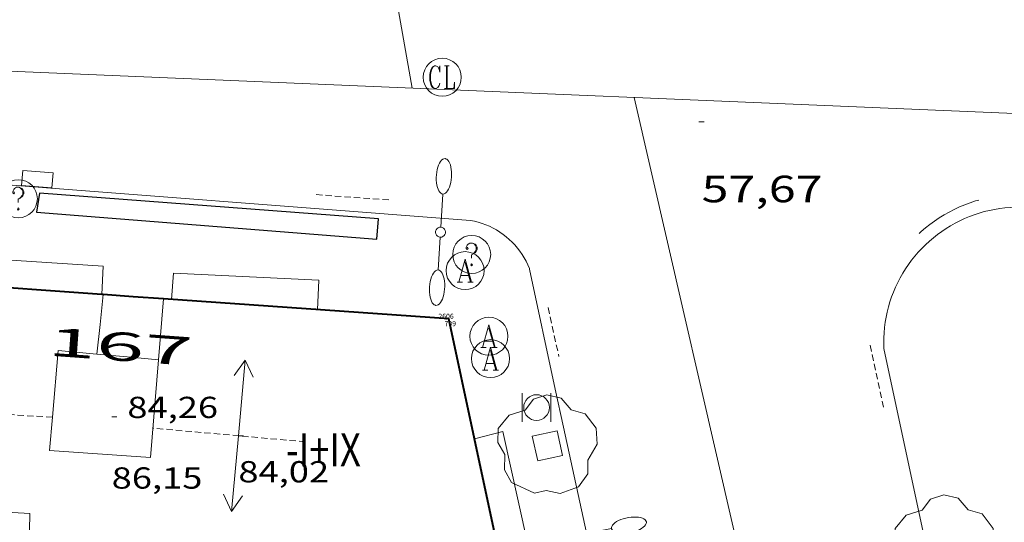
# Model space of a CAD drawing. Units: inches. Extents: x 451999 to 453013, y 4598498 to 4599005.
# Drawn here: x 452072 to 452110, y 4598880 to 4598900 of the extents above; entities that cross this region are included whole.
import ezdxf
from ezdxf.enums import TextEntityAlignment as Align

# ---------------------------------------------------------------- set-up
doc = ezdxf.new("R2010")
doc.units = ezdxf.units.IN
doc.header["$MEASUREMENT"] = 0
doc.linetypes.add('DGN Style 1', pattern=[6.285294060000002, 0.01045806, -6.274836000000001])
doc.linetypes.add('TRAZOS2', pattern=[0.375, 0.25, -0.125])
for name, color, linetype, lineweight in [('ARBRE', 7, 'Continuous', 0), ('CARENER', 7, 'Continuous', 0), ('COTA ALTIMETRICA', 7, 'Continuous', 0), ('COTA EDIFICI', 7, 'Continuous', 0), ('EIX VIA URBANA PAVIMENTADA', 7, 'Continuous', 0), ('EMBORNAL', 7, 'Continuous', 0), ('ESCOCELL', 7, 'Continuous', 0), ('FACANA EXTERIOR', 7, 'Continuous', 0), ('FANAL', 7, 'Continuous', 0), ('LINIA DE VOLADA', 7, 'Continuous', 0), ('LINIA VOLUMETRICA', 7, 'Continuous', 0), ('MUR CONTENCIO', 7, 'Continuous', 0), ('PAPERERA', 7, 'Continuous', 0), ('REBAIX DE VORERA VIANANTS', 7, 'Continuous', 0), ('REGISTRE AIGUA', 7, 'Continuous', 0), ('REGISTRE CLAVEGUERAM', 7, 'Continuous', 0), ('REGISTRE SENSE IDENTIFICAR', 7, 'Continuous', 0), ('TEXT DE NUMERO DE PLANTES', 7, 'Continuous', 0), ('TEXT DE NUMERO DE POLICIA', 7, 'Continuous', 0), ('VORERA', 7, 'Continuous', 0)]:
    doc.layers.add(name, color=color, linetype=linetype, lineweight=lineweight)
for name, color, linetype in [('Identificador', 7, 'Continuous'), ('PLAQUES_CARRER', 7, 'Continuous'), ('Punt', 7, 'Continuous')]:
    doc.layers.add(name, color=color, linetype=linetype)
doc.styles.get("Standard").update_dxf_attribs({"font": 'txt.shx'})
doc.styles.add('Style-Arial', font='ARIAL.TTF')

# ---------------------------------------------------------------- blocks, each defined once
blk = doc.blocks.new('COTA')
at = {"color": 0, "linetype": 'ByBlock', "lineweight": -2}
blk.add_line((0, 0), (0.2, 0), dxfattribs=at)
blk = doc.blocks.new('ESCOSE')
at = {"color": 0, "linetype": 'ByBlock', "lineweight": -2, "flags": 128}
blk.add_lwpolyline([(-0.5, -0.5), (0.5, -0.5), (0.5, 0.5), (-0.5, 0.5)], close=True, dxfattribs=at)
blk = doc.blocks.new('ARBRE')
at = {"color": 0, "linetype": 'ByBlock', "lineweight": -2, "flags": 128}
blk.add_lwpolyline([(-0.507, -1.872), (-1.415, -1.448), (-1.697, -0.9400000000000001), (-1.675, -0.342), (-1.951, 0.138), (-1.943, 0.686), (-1.511, 1.208), (-0.871, 1.406), (-0.543, 1.846), (-0.027, 2.012), (0.541, 1.882), (0.933, 1.428), (1.495, 1.262), (1.921, 0.6940000000000001), (1.969, 0.068), (1.593, -0.562), (1.593, -1.098), (1.229, -1.618), (0.505, -1.886), (-0.049, -1.762), (-0.507, -1.872)], dxfattribs=at)
blk = doc.blocks.new('FANALD')
at = {"color": 0, "linetype": 'ByBlock', "lineweight": -2, "flags": 128}
for points in [[(-2.906, -0.006), (-2.898, -0.052), (-2.874, -0.096), (-2.836, -0.138), (-2.782, -0.176), (-2.716, -0.212), (-2.638, -0.242), (-2.55, -0.268), (-2.454, -0.286), (-2.352, -0.3), (-2.246, -0.306), (-2.142, -0.304), (-2.036, -0.298), (-1.936, -0.284), (-1.842, -0.262), (-1.756, -0.236), (-1.68, -0.204), (-1.616, -0.168), (-1.566, -0.128), (-1.532, -0.08600000000000001), (-1.51, -0.042), (-1.506, 0.004), (-1.518, 0.05), (-1.546, 0.094), (-1.588, 0.134), (-1.644, 0.174), (-1.714, 0.208), (-1.794, 0.236), (-1.884, 0.26), (-1.982, 0.278), (-2.084, 0.29), (-2.188, 0.294), (-2.294, 0.292), (-2.398, 0.282), (-2.498, 0.266), (-2.59, 0.246), (-2.674, 0.218), (-2.746, 0.184), (-2.808, 0.148), (-2.854, 0.106), (-2.886, 0.064), (-2.904, 0.018), (-2.906, -0.006)], [(0.198, -0.002), (0.19, 0.054), (0.166, 0.104), (0.13, 0.148), (0.084, 0.178), (0.03, 0.194), (-0.026, 0.194), (-0.08, 0.178), (-0.128, 0.148), (-0.166, 0.106), (-0.19, 0.056), (-0.198, 0), (-0.19, -0.056), (-0.168, -0.106), (-0.132, -0.15), (-0.08600000000000001, -0.18), (-0.032, -0.198), (0.024, -0.198), (0.078, -0.184), (0.126, -0.154), (0.164, -0.112), (0.188, -0.062), (0.198, -0.006), (0.198, -0.002)], [(2.898, -0.002), (2.89, 0.044), (2.866, 0.088), (2.828, 0.13), (2.774, 0.168), (2.708, 0.204), (2.63, 0.234), (2.542, 0.26), (2.446, 0.278), (2.344, 0.292), (2.238, 0.298), (2.134, 0.296), (2.028, 0.29), (1.928, 0.276), (1.834, 0.254), (1.748, 0.228), (1.672, 0.196), (1.608, 0.16), (1.558, 0.12), (1.524, 0.078), (1.502, 0.034), (1.498, -0.012), (1.51, -0.058), (1.538, -0.102), (1.58, -0.142), (1.636, -0.182), (1.706, -0.216), (1.786, -0.244), (1.876, -0.268), (1.974, -0.286), (2.076, -0.298), (2.18, -0.302), (2.286, -0.3), (2.39, -0.29), (2.49, -0.274), (2.582, -0.254), (2.666, -0.226), (2.738, -0.192), (2.8, -0.156), (2.846, -0.114), (2.878, -0.07200000000000001), (2.896, -0.026), (2.898, -0.002)], [(-1.506, -0.006), (-0.198, -0.006)], [(1.498, -0.002), (0.198, -0.002)]]:
    blk.add_lwpolyline(points, dxfattribs=at)
blk = doc.blocks.new('RCLAVC')
at = {"color": 0, "linetype": 'ByBlock', "lineweight": -2, "flags": 128}
for points in [[(-0.158, 0.43), (-0.122, 0.26), (-0.122, 0.6), (-0.158, 0.43), (-0.228, 0.544), (-0.332, 0.6), (-0.402, 0.6), (-0.508, 0.544), (-0.578, 0.43), (-0.612, 0.316), (-0.648, 0.146), (-0.648, -0.146), (-0.612, -0.316), (-0.578, -0.43), (-0.508, -0.544), (-0.402, -0.6), (-0.332, -0.6), (-0.228, -0.544), (-0.158, -0.43), (-0.122, -0.316)], [(-0.402, 0.6), (-0.472, 0.544), (-0.542, 0.43), (-0.578, 0.316), (-0.612, 0.146), (-0.612, -0.146), (-0.578, -0.316), (-0.542, -0.43), (-0.472, -0.544), (-0.402, -0.6)], [(0.122, 0.6), (0.368, 0.6)], [(0.226, 0.6), (0.226, -0.6)], [(0.262, 0.6), (0.262, -0.6)], [(0.122, -0.6), (0.648, -0.6), (0.648, -0.26), (0.612, -0.6)]]:
    blk.add_lwpolyline(points, dxfattribs=at)
at = {"color": 0, "linetype": 'ByBlock', "lineweight": -2}
blk.add_circle((-0.001401012718677521, -0.0007607361078262329), 1, dxfattribs=at)
blk = doc.blocks.new('EMBORN')
at = {"color": 0, "linetype": 'ByBlock', "lineweight": -2, "flags": 128}
blk.add_lwpolyline([(0, 0), (1.2, 0), (1.2, 0.6), (0, 0.6)], close=True, dxfattribs=at)
blk = doc.blocks.new('RDESCC')
at = {"color": 0, "linetype": 'ByBlock', "lineweight": -2, "flags": 128}
for points in [[(-0.24, 0.374), (-0.194, 0.316), (-0.24, 0.26), (-0.288, 0.316), (-0.288, 0.374), (-0.24, 0.486), (-0.194, 0.544), (-0.1, 0.6), (0.042, 0.6), (0.184, 0.544), (0.232, 0.486), (0.286, 0.374), (0.286, 0.26), (0.232, 0.146), (0.184, 0.09), (-0.004, -0.024), (-0.004, -0.194)], [(0.042, 0.6), (0.138, 0.544), (0.184, 0.486), (0.232, 0.374), (0.232, 0.26), (0.184, 0.146), (0.09, 0.034)], [(-0.004, -0.486), (-0.052, -0.544), (-0.004, -0.6), (0.042, -0.544), (-0.004, -0.486)]]:
    blk.add_lwpolyline(points, dxfattribs=at)
at = {"color": 0, "linetype": 'ByBlock', "lineweight": -2}
blk.add_circle((-0.001613611161708832, -0.001560736298561096), 1, dxfattribs=at)
blk = doc.blocks.new('PAPERE')
at = {"color": 0, "linetype": 'ByBlock', "lineweight": -2, "flags": 128}
for points in [[(-0.749, 0.752), (-0.749, -0.748)], [(0.751, -0.748), (0.751, 0.752)]]:
    blk.add_lwpolyline(points, dxfattribs=at)
at = {"color": 0, "linetype": 'ByBlock', "lineweight": -2}
blk.add_circle((0, 0), 0.675, dxfattribs=at)
blk = doc.blocks.new('RAIGUC')
at = {"color": 0, "linetype": 'ByBlock', "lineweight": -2, "flags": 128}
for points in [[(0.002, 0.6), (-0.33, -0.6)], [(0.002, 0.6), (0.332, -0.6)], [(0.002, 0.43), (0.284, -0.6)], [(-0.236, -0.26), (0.19, -0.26)], [(-0.424, -0.6), (-0.14, -0.6)], [(0.142, -0.6), (0.426, -0.6)]]:
    blk.add_lwpolyline(points, dxfattribs=at)
at = {"color": 0, "linetype": 'ByBlock', "lineweight": -2}
blk.add_circle((0.0002215649485588074, -0.001705031752586365), 1, dxfattribs=at)
blk = doc.blocks.new('BLOC_PLAQUES')
at = {"layer": 'Punt', "color": 2}
blk.add_point((0, 0), dxfattribs=at)
at = {"layer": 'Identificador', "color": 2}
blk.add_attdef('IDENTIFICADOR', text='', height=0.2, dxfattribs=at).set_placement((0, 0), align=Align.CENTER)
blk = doc.blocks.new('FANALB')
at = {"color": 0, "linetype": 'ByBlock', "lineweight": -2, "flags": 128}
for points in [[(0.197, 0.005), (0.189, 0.061), (0.165, 0.111), (0.129, 0.155), (0.083, 0.185), (0.029, 0.201), (-0.027, 0.201), (-0.081, 0.185), (-0.129, 0.155), (-0.167, 0.113), (-0.191, 0.063), (-0.199, 0.007), (-0.191, -0.049), (-0.169, -0.099), (-0.133, -0.143), (-0.08700000000000001, -0.173), (-0.033, -0.191), (0.023, -0.191), (0.077, -0.177), (0.125, -0.147), (0.163, -0.105), (0.187, -0.055), (0.197, 0.001), (0.197, 0.005)], [(1.497, 0.005), (0.197, 0.005)], [(2.897, 0.005), (2.889, 0.051), (2.865, 0.095), (2.827, 0.137), (2.773, 0.175), (2.707, 0.211), (2.629, 0.241), (2.541, 0.267), (2.445, 0.285), (2.343, 0.299), (2.237, 0.305), (2.133, 0.303), (2.027, 0.297), (1.927, 0.283), (1.833, 0.261), (1.747, 0.235), (1.671, 0.203), (1.607, 0.167), (1.557, 0.127), (1.523, 0.085), (1.501, 0.041), (1.497, -0.005), (1.509, -0.051), (1.537, -0.095), (1.579, -0.135), (1.635, -0.175), (1.705, -0.209), (1.785, -0.237), (1.875, -0.261), (1.973, -0.279), (2.075, -0.291), (2.179, -0.295), (2.285, -0.293), (2.389, -0.283), (2.489, -0.267), (2.581, -0.247), (2.665, -0.219), (2.737, -0.185), (2.799, -0.149), (2.845, -0.107), (2.877, -0.065), (2.895, -0.019), (2.897, 0.005)]]:
    blk.add_lwpolyline(points, dxfattribs=at)
blk = doc.blocks.new('SENTIT')
at = {"color": 0, "linetype": 'ByBlock', "lineweight": -2}
blk.add_line((0, 0), (3, 0), dxfattribs=at)
at = {"color": 0, "linetype": 'ByBlock', "lineweight": -2, "flags": 128}
blk.add_lwpolyline([(2.35, 0.376), (3, 0), (2.35, -0.374)], dxfattribs=at)

msp = doc.modelspace()

# ---------------------------------------------------------------- linework, layer by layer
at = {"layer": 'CARENER', "color": 1, "linetype": 'TRAZOS2', "lineweight": 20}
for points, elevation in [([(452072.8592926316, 4598884.1684893), (452062.5550060952, 4598884.749527508)], 83.92313235378035), ([(452072.8597943417, 4598884.168461009), (452072.8592926316, 4598884.1684893)], 83.9231301142197)]:
    msp.add_lwpolyline(points, dxfattribs=dict(at, elevation=elevation))
at = {"layer": 'CARENER', "color": 1, "linetype": 'TRAZOS2', "lineweight": 20, "extrusion": (0.0103895027039139, -0.0009328029008093964, 0.999945592576073), "elevation": 491.0537993657629}
msp.add_lwpolyline([(452057.5611552789, 4598885.654234737), (452051.545820155, 4598886.19428145)], dxfattribs=at)
at = {"layer": 'EIX VIA URBANA PAVIMENTADA', "color": 1, "linetype": 'Continuous', "lineweight": 20}
for points in [[(452082.1602268241, 4598915.562772417, 58.05666156843512), (452084.692012276, 4598910.473412015, 57.87408972784961), (452087.0459148368, 4598897.150373498, 57.91808979606721)], [(452000, 4598902.038100864, 59.90796013411219), (452005.1138204458, 4598901.452001829, 59.82609275423041), (452036.5348531503, 4598899.34176015, 59.22609182399042), (452062.7078848659, 4598898.17355975, 58.29009037281602), (452127.0569640988, 4598895.467067305, 57.30608884722241)], [(452095.8069256198, 4598896.781306452, 57.78408958831361), (452100.3717824336, 4598876.977241112, 56.73808796659521), (452108.7684886802, 4598836.546114717, 53.71408327818561), (452122.3142264842, 4598799.221954069, 51.10607923474241), (452123.9072008194, 4598795.513936233, 50.92707895722081)]]:
    msp.add_polyline3d(points, dxfattribs=at)
at = {"layer": 'FACANA EXTERIOR', "color": 1, "linetype": 'Continuous', "lineweight": 40}
for points, elevation in [([(452074.8148422013, 4598889.010640892), (452068.9168281392, 4598889.42849908), (452063.2648498914, 4598889.829877336)], 82.53312038857908), ([(452074.8598341587, 4598889.007453335), (452074.8148422013, 4598889.010640892)], 82.53312795916322), ([(452090.706773117, 4598877.724315603), (452089.5051415942, 4598883.316417718)], 81.76512676855782)]:
    msp.add_lwpolyline(points, dxfattribs=dict(at, elevation=elevation))
at = {"layer": 'FACANA EXTERIOR', "color": 1, "linetype": 'Continuous', "lineweight": 40, "flags": 128}
for points, elevation in [([(452077.2408365678, 4598888.838435007), (452076.0498353586, 4598888.922444174), (452074.8598341586, 4598889.007453335)], 82.53312795916321), ([(452089.5051415942, 4598883.316417718), (452088.4898479607, 4598888.041348421), (452077.2408365677, 4598888.838435008)], 82.18248759127441)]:
    msp.add_lwpolyline(points, dxfattribs=dict(at, elevation=elevation))
at = {"layer": 'LINIA DE VOLADA', "color": 7, "linetype": 'Continuous', "lineweight": 0}
for points in [[(452063.2648498914, 4598889.829877336, 82.17612740567041), (452063.3508305041, 4598890.87754356, 82.17612740567041), (452074.8628426158, 4598890.12145504, 82.16812739326723), (452074.8148422013, 4598889.010640892, 82.1751262245764)], [(452077.5558368893, 4598888.816432583, 82.19212743047683), (452077.6408448741, 4598889.851433543, 82.19212743047683), (452083.3618516268, 4598889.572389702, 82.08612726613441), (452083.3148427221, 4598888.408388254, 82.10012728784002)], [(452074.8148422013, 4598889.010640892, 82.1751262245764), (452074.8148341116, 4598889.010453681, 82.17512740412)], [(452089.5051415942, 4598883.316417718, 82.16912945160367), (452090.620817591, 4598883.603325371, 82.17612740567041), (452093.1767339935, 4598872.063288086, 79.19812278857924), (452091.9999699434, 4598871.707369197, 79.20512136924773)], [(452089.5048136831, 4598883.316333393, 82.16912739481761), (452089.5051415942, 4598883.316417718, 82.16912945160367)]]:
    msp.add_polyline3d(points, dxfattribs=at)
at = {"layer": 'LINIA VOLUMETRICA', "color": 1, "linetype": 'Continuous', "lineweight": 20, "extrusion": (0.9382947193269573, -7.127582796407635e-06, 0.3458366950344395), "elevation": 424175.4446141212, "flags": 128}
msp.add_lwpolyline([(4598892.441423953, -156253.9378374324), (4598891.264422128, -156253.5850692602), (4598890.0864203, -156253.232301088)], dxfattribs=at)
at = {"layer": 'LINIA VOLUMETRICA', "color": 1, "linetype": 'Continuous', "lineweight": 20, "elevation": 86.03413338711363}
msp.add_lwpolyline([(452074.6158159116, 4598886.652451536), (452075.8078169402, 4598886.544442324), (452077.0416458182, 4598886.431448555)], dxfattribs=at)
at = {"layer": 'LINIA VOLUMETRICA', "color": 1, "linetype": 'Continuous', "lineweight": 20, "elevation": 86.03413338711363, "flags": 128}
msp.add_lwpolyline([(452077.0416458182, 4598886.431448555), (452077.041817996, 4598886.431432786)], dxfattribs=at)
at = {"layer": 'LINIA VOLUMETRICA', "color": 1, "linetype": 'Continuous', "lineweight": 20}
for points in [[(452077.2408365678, 4598888.838435007, 82.8241284103296), (452077.0416458182, 4598886.431448555, 84.04300250720593)], [(452072.8592926316, 4598884.1684893, 86.0394551741369), (452073.0888145989, 4598886.791463337, 86.03413338711363), (452074.6158159116, 4598886.652451536, 86.03413338711363)], [(452077.0416458182, 4598886.431448555, 84.04300250720593), (452076.7227882667, 4598882.578429232, 85.99413332509761), (452072.7437841463, 4598882.848459842, 86.04213339951681), (452072.8592926316, 4598884.1684893, 86.0394551741369)], [(452064.5137464845, 4598879.5665172, 82.33812765683524), (452064.6327559713, 4598880.792518198, 82.60212806614082), (452071.9657640623, 4598880.360461889, 82.52212794210882), (452071.9417539565, 4598879.033460013, 82.38612773125442)]]:
    msp.add_polyline3d(points, dxfattribs=at)
at = {"layer": 'MUR CONTENCIO', "color": 1, "linetype": 'Continuous', "lineweight": 30}
msp.add_polyline3d([(452072.3518606659, 4598893.013478575, 58.22609027359042), (452072.2268547815, 4598892.263478362, 58.25909032475361), (452085.6558674372, 4598891.1873748, 57.96208986428481), (452085.7178736186, 4598891.989375575, 57.93708982552482), (452072.3518606659, 4598893.013478575, 58.22609027359042)], dxfattribs=at)
at = {"layer": 'REBAIX DE VORERA VIANANTS', "color": 1, "linetype": 'TRAZOS2', "lineweight": 0, "extrusion": (0.02470734436867122, -0.001790575725254651, 0.9996931233997861), "elevation": 2992.707271833375}
msp.add_lwpolyline([(4619540.788081326, -118449.4167630028), (4619540.788081325, -118446.5102678292)], dxfattribs=at)
at = {"layer": 'REBAIX DE VORERA VIANANTS', "color": 1, "linetype": 'TRAZOS2', "lineweight": 0, "extrusion": (0.005125563065851348, -0.0253244617608587, 0.9996661443901063), "elevation": -114089.8369451482}
msp.add_lwpolyline([(1355419.949035591, 4416335.963765228), (1355420.036182068, 4416336.016557926), (1355420.233918652, 4416336.126119629), (1355420.435745734, 4416336.227949025), (1355420.641361048, 4416336.321893707), (1355420.850456818, 4416336.407813085), (1355421.062719834, 4416336.485578522), (1355421.277832312, 4416336.555073702), (1355421.495472254, 4416336.616194568), (1355421.715313734, 4416336.668849645), (1355421.937027583, 4416336.712960076), (1355422.160281834, 4416336.748459934), (1355422.384742306, 4416336.775296064), (1355422.517506751, 4416336.785979531)], dxfattribs=at)
at = {"layer": 'REBAIX DE VORERA VIANANTS', "color": 1, "linetype": 'TRAZOS2', "lineweight": 0, "extrusion": (0.01317687264166142, -0.05990553771183069, 0.9981170755872489), "elevation": -269484.5983861409}
msp.add_lwpolyline([(1429494.807371175, 4386124.204278332), (1429494.807371175, 4386122.231587008)], dxfattribs=at)
at = {"layer": 'REBAIX DE VORERA VIANANTS', "color": 1, "linetype": 'TRAZOS2', "lineweight": 0, "extrusion": (0.01321810426681323, -0.06179996167221215, 0.9980010252784839), "elevation": -278177.9444251478}
msp.add_lwpolyline([(1403984.630507988, 4393814.3923462), (1403984.630507988, 4393811.781489035)], dxfattribs=at)
at = {"layer": 'VORERA', "color": 1, "linetype": 'Continuous', "lineweight": 0, "extrusion": (0.02097591149239345, -0.001611528407212266, 0.9997786825659248), "elevation": 2129.445558283338, "flags": 128}
msp.add_lwpolyline([(4620010.170222378, -98454.42668457203), (4620010.170222379, -98434.22484942056)], dxfattribs=at)
at = {"layer": 'VORERA', "color": 1, "linetype": 'Continuous', "lineweight": 0, "extrusion": (0.005605141076868192, -0.02769331083912854, 0.9996007517645612), "elevation": -124767.0877014371, "flags": 128}
msp.add_lwpolyline([(1355438.079513002, 4416036.78179753), (1355438.115445218, 4416036.985364952), (1355438.15922654, 4416037.18738977), (1355438.210791417, 4416037.387569392), (1355438.270062618, 4416037.585604138), (1355438.336951384, 4416037.781197359), (1355438.411357558, 4416037.974056251), (1355438.493169726, 4416038.163891932), (1355438.582265374, 4416038.350420213), (1355438.67851109, 4416038.533361681), (1355438.781762722, 4416038.712442467), (1355438.891865681, 4416038.887394371), (1355439.008655078, 4416039.057955388), (1355439.131956027, 4416039.223870111), (1355439.26158388, 4416039.384890132), (1355439.397344521, 4416039.540774283), (1355439.539034671, 4416039.691289165), (1355439.686442156, 4416039.836209335), (1355439.839346222, 4416039.975317825), (1355439.997517893, 4416040.108406322), (1355440.160720337, 4416040.235275513), (1355440.328709139, 4416040.355735408), (1355440.501232736, 4416040.469605627), (1355440.67803279, 4416040.576715703), (1355440.858844552, 4416040.676905177), (1355441.043397288, 4416040.770024028), (1355441.231414559, 4416040.85593283), (1355441.422614883, 4416040.934502926), (1355441.616711932, 4416041.005616641), (1355441.813415021, 4416041.069167558), (1355442.012429626, 4416041.125060427), (1355442.213457714, 4416041.173211605), (1355442.41619825, 4416041.213548933), (1355442.620347613, 4416041.246012073), (1355442.825600149, 4416041.270552356), (1355443.031648453, 4416041.287133071), (1355443.238184002, 4416041.29572938), (1355443.444897487, 4416041.2963284), (1355443.651479375, 4416041.288929238), (1355443.857620317, 4416041.273542979), (1355444.063011603, 4416041.250192632), (1355444.267345703, 4416041.218913213), (1355444.470316608, 4416041.179751555), (1355444.662641759, 4416041.135037694)], dxfattribs=at)
at = {"layer": 'VORERA', "color": 1, "linetype": 'Continuous', "lineweight": 0, "extrusion": (0.01086815992221155, -0.0508129465602695, 0.9986490512496212), "elevation": -228712.2185423621, "flags": 128}
msp.add_lwpolyline([(1403973.516345658, 4396672.074591774), (1403973.516345657, 4396667.224907047)], dxfattribs=at)
at = {"layer": 'VORERA', "color": 1, "linetype": 'Continuous', "lineweight": 0, "extrusion": (0.01320828263228575, -0.0617481732795768, 0.998004360895553), "elevation": -277944.2158865238, "flags": 128}
msp.add_lwpolyline([(1404070.706161218, 4393801.604159125), (1404070.706161218, 4393774.85617207)], dxfattribs=at)
at = {"layer": 'VORERA', "color": 1, "linetype": 'Continuous', "lineweight": 0, "extrusion": (0.008675517831984125, -0.03999932796067334, 0.9991620434909654), "elevation": -179972.8752144849, "flags": 128}
msp.add_lwpolyline([(1416614.965393059, 4394877.177361597), (1416614.96539306, 4394875.63812109)], dxfattribs=at)
at = {"layer": 'VORERA', "color": 1, "linetype": 'Continuous', "lineweight": 0, "extrusion": (0.01492417476223323, -0.06860291680725845, 0.9975324099061659), "elevation": -308692.5750379355, "flags": 128}
msp.add_lwpolyline([(1419356.390918004, 4386827.600922504), (1419356.390918004, 4386789.91257576)], dxfattribs=at)
at = {"layer": 'VORERA', "color": 1, "linetype": 'Continuous', "lineweight": 0}
msp.add_polyline3d([(452089.3518788126, 4598891.93134791, 57.71708948443681), (452089.5048788069, 4598891.8993467, 57.71208947668481), (452089.6568787543, 4598891.861345488, 57.70808947048322), (452089.8058786287, 4598891.814344284, 57.70308946273121), (452089.9528784468, 4598891.760343085, 57.69908945652961), (452090.0968781996, 4598891.698341897, 57.69408944877761), (452090.2378779023, 4598891.630340721, 57.68908944102561), (452090.3748775381, 4598891.554339563, 57.68408943327361), (452090.506877113, 4598891.471338434, 57.67908942552161), (452090.6358766301, 4598891.381337316, 57.67408941776961), (452090.7598760939, 4598891.285336225, 57.66808940846721), (452090.8778755029, 4598891.183335172, 57.66308940071522), (452090.9908748587, 4598891.075334148, 57.65808939296321), (452091.0988741688, 4598890.962333152, 57.65208938366081), (452091.2008734164, 4598890.842332193, 57.64708937590881), (452091.2958726228, 4598890.71833128, 57.64208936815681), (452091.3848717896, 4598890.590330405, 57.63608935885441), (452091.4668709, 4598890.456329575, 57.63108935110241), (452091.5428699783, 4598890.319328787, 57.62608934335042), (452091.6108690139, 4598890.178328052, 57.62108933559841), (452091.6718680158, 4598890.034327366, 57.61508932629601), (452091.6808678553, 4598890.011327263, 57.61508932629601)], dxfattribs=at)

# ---------------------------------------------------------------- block references
at = {"layer": 'ARBRE', "color": 3, "linetype": 'Continuous', "lineweight": 0, "xscale": 1.000001550400009, "yscale": 1.000001550399986, "zscale": 1.0000015504, "rotation": 359.9995652666707}
for p in [(452092.3818160038, 4598883.034311127, 56.92608825807041), (452108.0378103133, 4598879.085186215, 56.70908792163361)]:
    msp.add_blockref('ARBRE', p, dxfattribs=at)
at = {"layer": 'CARENER', "color": 1, "linetype": 'Continuous', "lineweight": 20, "xscale": 1.000001550399988, "yscale": 1.000001550399986, "zscale": 1.0000015504}
for rotation in [84.86953451062328, 264.8695345106233]:
    msp.add_blockref('SENTIT', (452080.1938001277, 4598883.432404221, 84.02213026770882), dxfattribs=dict(at, rotation=rotation))
at = {"layer": 'COTA ALTIMETRICA', "color": 7, "linetype": 'Continuous', "lineweight": 0, "xscale": 1.000001550400009, "yscale": 1.000001550399986, "zscale": 1.0000015504, "rotation": 359.9995652666707}
msp.add_blockref('COTA', (452098.3599222559, 4598895.816285585, 57.67408941776961), dxfattribs=at)
at = {"layer": 'COTA EDIFICI', "color": 7, "linetype": 'Continuous', "lineweight": 0, "xscale": 1.000001550400009, "yscale": 1.000001550399986, "zscale": 1.0000015504, "rotation": 359.9995652666707}
for p in [(452075.8148201909, 4598886.971442933, 84.25813063360323), (452075.196798094, 4598884.185443303, 86.14613356075841), (452080.1938001277, 4598883.432404221, 84.02213026770882)]:
    msp.add_blockref('COTA', p, dxfattribs=at)
at = {"layer": 'EMBORNAL', "color": 7, "linetype": 'Continuous', "lineweight": 0, "xscale": 1.000001550400011, "yscale": 1.000001550399986, "zscale": 1.0000015504, "rotation": 355.6068555721033}
msp.add_blockref('EMBORN', (452071.6458618097, 4598893.308484389, 58.08009004723201), dxfattribs=at)
at = {"layer": 'ESCOCELL', "color": 1, "linetype": 'Continuous', "lineweight": 0, "xscale": 1.000001550400012, "yscale": 1.000001550399986, "zscale": 1.0000015504, "rotation": 282.3962950725899}
msp.add_blockref('ESCOSE', (452092.3818160038, 4598883.034311127, 56.92608825807041), dxfattribs=at)
at = {"layer": 'FANAL', "color": 7, "linetype": 'Continuous', "lineweight": 0, "zscale": 1.0000015504}
for name, p, xscale, yscale, rotation in [('FANALD', (452088.1698734746, 4598891.469356162, 57.89908976660961), 1.000001550399991, 1.000001550399986, 266.4279408077342), ('FANALB', (452093.4417906735, 4598879.479297573, 56.71108792473441), 1.000003719615034, 1.000003719615023, 11.01344385592955)]:
    msp.add_blockref(name, p, dxfattribs=dict(at, xscale=xscale, yscale=yscale, rotation=rotation))
at = {"layer": 'PAPERERA', "color": 7, "linetype": 'Continuous', "lineweight": 0, "xscale": 0.7500011627999923, "yscale": 0.7500011628000038, "zscale": 0.7500011628000001, "rotation": 359.9995652666702}
msp.add_blockref('PAPERE', (452091.9538268202, 4598884.54731672, 57.55508923327201), dxfattribs=at)
at = {"layer": 'PLAQUES_CARRER', "xscale": 1.000001550400009, "yscale": 1.000001550399986, "zscale": 1.0000015504, "rotation": 359.9995652666707}
for p, values in [((452088.3841537198, 4598888.048837743, 82.53510917052854), {'IDENTIFICADOR': '2606'}), ((452088.5509850982, 4598887.756830988, 82.51389329459838), {'IDENTIFICADOR': '799'})]:
    msp.add_blockref('BLOC_PLAQUES', p, dxfattribs=at).add_auto_attribs(values)
at = {"layer": 'REGISTRE AIGUA', "color": 5, "linetype": 'Continuous', "lineweight": 0, "xscale": 0.7500011627999923, "yscale": 0.7500011628000038, "zscale": 0.7500011628000001, "rotation": 359.9995652666702}
for p in [(452089.1368634559, 4598889.951346472, 57.87908973560162), (452090.0758452676, 4598887.362335334, 57.76308955575522), (452090.1378386487, 4598886.477333491, 57.71808948598721)]:
    msp.add_blockref('RAIGUC', p, dxfattribs=at)
at = {"layer": 'REGISTRE CLAVEGUERAM', "color": 7, "linetype": 'Continuous', "lineweight": 0, "xscale": 0.7500011627999923, "yscale": 0.7500011628000038, "zscale": 0.7500011628000001, "rotation": 359.9995652666702}
msp.add_blockref('RCLAVC', (452088.2359199519, 4598897.581365137, 57.78408958831361), dxfattribs=at)
at = {"layer": 'REGISTRE SENSE IDENTIFICAR', "color": 7, "linetype": 'Continuous', "lineweight": 0, "xscale": 0.7500011627999923, "yscale": 0.7500011628000038, "zscale": 0.7500011628000001, "rotation": 359.9995652666702}
for p in [(452071.5158576627, 4598892.788484571, 58.25309031545121), (452089.3968686999, 4598890.589345489, 57.86508971389601)]:
    msp.add_blockref('RDESCC', p, dxfattribs=at)

# ---------------------------------------------------------------- texts
at = {"layer": 'COTA ALTIMETRICA', "color": 7, "linetype": 'Continuous', "lineweight": 0, "style": 'Style-Arial', "width": 1.333331428571429}
msp.add_text('57,67', height=1.05000162792, rotation=359.99956526667, dxfattribs=at).set_placement((452098.461906336, 4598893.697281526, 57.67408941776961), align=Align.TOP_LEFT)
at = {"layer": 'COTA EDIFICI', "color": 7, "linetype": 'Continuous', "lineweight": 0, "style": 'Style-Arial', "width": 1.25}
for s, p in [('84,26', (452075.8148050159, 4598884.971439833, 84.25813063360323)), ('84,02', (452080.1937925402, 4598882.43240267, 84.02213026770882)), ('86,15', (452075.1967829189, 4598882.185440202, 86.14613356075841))]:
    msp.add_text(s, height=0.8400013023360002, rotation=359.99956526667, dxfattribs=at).set_placement(p, align=Align.TOP_LEFT)
at = {"layer": 'TEXT DE NUMERO DE PLANTES', "color": 7, "linetype": 'Continuous', "lineweight": 0, "style": 'Style-Arial', "width": 0.8076910650906692}
msp.add_text('-I+IX', height=1.300004015523101, rotation=359.99956526667, dxfattribs=at).set_placement((452083.5449357937, 4598882.88237894), align=Align.MIDDLE_CENTER)
at = {"layer": 'TEXT DE NUMERO DE POLICIA', "color": 7, "linetype": 'DGN Style 1', "lineweight": 20, "style": 'Style-Arial', "width": 2.250002678580995}
msp.add_text('167', height=1.119997736441799, rotation=355.9139486304053, dxfattribs=at).set_placement((452075.5342079123, 4598886.954413485), align=Align.MIDDLE_CENTER)

doc.saveas('drawing.dxf')
